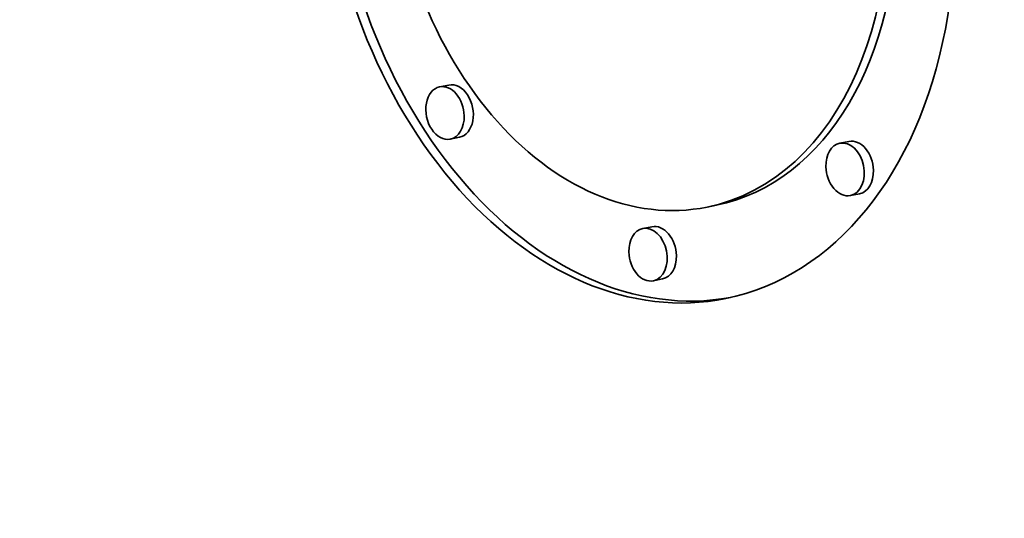
# Model space of a CAD drawing. Extents: x 0 to 10.8, y 0 to 8.3.
# Drawn here: x 8.1 to 8.3, y 3.6 to 3.7 of the extents above; entities that cross this region are included whole.
import ezdxf

# ---------------------------------------------------------------- set-up
doc = ezdxf.new("R2010")
doc.units = 0
doc.header["$MEASUREMENT"] = 0
doc.layers.get('0').update_dxf_attribs({"lineweight": 13})

msp = doc.modelspace()

# ---------------------------------------------------------------- linework, layer by layer
at = {"color": 7, "lineweight": 35, "ltscale": 3.77109e-05}
for p, q in [((8.19813, 3.68941), (8.19665, 3.68911)), ((8.19985, 3.68099), (8.19837, 3.68069)), ((8.26258, 3.68032), (8.2611, 3.68002)), ((8.2643, 3.6719), (8.26282, 3.67159)), ((8.24122, 3.67005), (8.23974, 3.66975)), ((8.23084, 3.66658), (8.22936, 3.66628)), ((8.23255, 3.65816), (8.23108, 3.65785))]:
    msp.add_line(p, q, dxfattribs=at)
at = {"color": 7, "lineweight": 35, "ltscale": 0.03937}
for centre, major_axis, start_param, end_param in [((8.18726, 5.29579), (0.3754, -1.84149), 3.141577, 6.283169), ((8.22858, 3.72449), (0.01417, -0.06949), 0.000036, 3.141629), ((8.22858, 3.72449), (0.01116, -0.05475), 0.000119, 3.141711), ((8.23005, 3.7248), (-0.01417, 0.06949), 1.325398, 3.126407), ((8.22858, 3.72449), (0.01417, -0.06949), 4.46699, 6.283221), ((8.22858, 3.72449), (0.01116, -0.05475), 4.46699, 6.283304), ((8.23005, 3.7248), (-0.01116, 0.05475), 3.141711, 4.46699), ((8.19751, 3.6849), (0.00086, -0.00421), 3.141711, 6.283304), ((8.19751, 3.6849), (0.00086, -0.00421), 1.325398, 3.141711), ((8.19899, 3.6852), (-0.00086, 0.00421), 3.141711, 6.283304), ((8.19751, 3.6849), (0.00086, -0.00421), 0.000119, 1.325398), ((8.26196, 3.67581), (0.00086, -0.00421), 3.141711, 4.46699), ((8.26196, 3.67581), (0.00086, -0.00421), 0.000119, 3.141711), ((8.26344, 3.67611), (-0.00086, 0.00421), 4.46699, 6.283304), ((8.26196, 3.67581), (0.00086, -0.00421), 4.46699, 6.283304), ((8.26344, 3.67611), (-0.00086, 0.00421), 3.141711, 4.46699), ((8.23022, 3.66207), (0.00086, -0.00421), 3.141711, 4.46699), ((8.23022, 3.66207), (0.00086, -0.00421), 0.000119, 3.141711), ((8.2317, 3.66237), (-0.00086, 0.00421), 4.46699, 6.283304), ((8.23022, 3.66207), (0.00086, -0.00421), 4.46699, 6.283304), ((8.2317, 3.66237), (-0.00086, 0.00421), 3.141711, 4.46699)]:
    msp.add_ellipse(centre, major_axis=major_axis, ratio=0.705219, start_param=start_param, end_param=end_param, dxfattribs=at)

doc.saveas('drawing.dxf')
